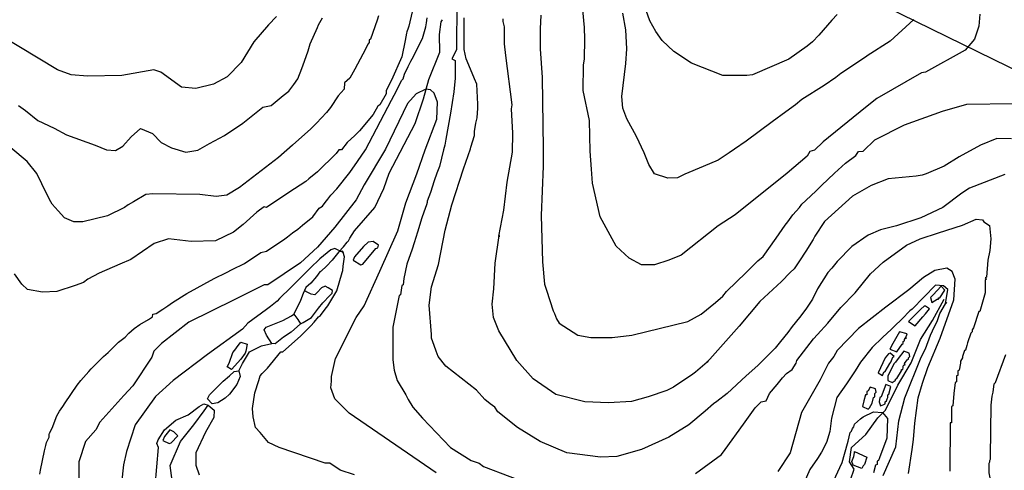
# Model space of a CAD drawing. Units: metres. Extents: x -11885 to 35813, y -2302 to 8944.
# Drawn here: x -10755 to -9473, y 3913 to 4499 of the extents above; entities that cross this region are included whole.
import ezdxf

# ---------------------------------------------------------------- set-up
doc = ezdxf.new("R2010")
doc.units = ezdxf.units.M
doc.header["$LTSCALE"] = 20
doc.header["$MEASUREMENT"] = 0
for name, color, linetype in [('dmc', 5, 'Continuous'), ('dmp', 8, 'Continuous'), ('song suoi', 3, 'Continuous')]:
    doc.layers.add(name, color=color, linetype=linetype)
picture_1 = doc.add_image_def('image1.tif', size_in_pixel=(8460, 9454))

msp = doc.modelspace()

# ---------------------------------------------------------------- linework, layer by layer
at = {"layer": 'dmc'}
for points, elevation in [([(-9505.1, 4506.4), (-9506.6, 4490.5), (-9512, 4473.9), (-9524.5, 4459.4), (-9576.1, 4430.7), (-9581.2, 4429.8), (-9639.5, 4396.8), (-9653.9, 4385), (-9709.1, 4340.4), (-9720.7, 4329.2), (-9726.6, 4327.5), (-9730, 4321.6), (-9756.2, 4299.6), (-9823.9, 4245.4), (-9845.9, 4231.1), (-9894.1, 4193), (-9910.2, 4186.2), (-9928.8, 4180.3), (-9945.7, 4180.3), (-9961.8, 4188.8), (-9978.8, 4204.6), (-9999.6, 4242.5), (-10009.6, 4286.4), (-10010.8, 4304.6), (-10012.5, 4328.3), (-10013.3, 4368.1), (-10021.8, 4407), (-10021, 4440), (-10020.1, 4448.4), (-10019.3, 4473.8), (-10020.1, 4489), (-10029.4, 4590.5)], 825), ([(-10421, 4503.4), (-10431.1, 4492.4), (-10450.6, 4470.4), (-10466.7, 4443.3), (-10485.3, 4424.7), (-10503, 4415.4), (-10525.9, 4409.5), (-10544.5, 4411.2), (-10571.5, 4430.7), (-10580.8, 4434), (-10622.3, 4426.4), (-10667.1, 4425.6), (-10688.3, 4427.3), (-10706, 4434), (-10857.4, 4525.4)], 825), ([(-10212.9, 3909.7), (-10326.3, 3987.5), (-10344.9, 4006.1), (-10350, 4020.5), (-10349.1, 4028.9), (-10349.1, 4034.9), (-10344, 4058.5), (-10317, 4111.8), (-10306.8, 4127), (-10286.5, 4171.9), (-10262.8, 4224.3), (-10252.7, 4260.7), (-10238.3, 4298.7), (-10227.3, 4330), (-10212.1, 4369.8), (-10211.3, 4391.8), (-10215.5, 4403.6), (-10220.6, 4407.8), (-10226.5, 4408.7), (-10239.2, 4402.8), (-10250.2, 4390.1), (-10278.9, 4330.9), (-10306.8, 4284.4), (-10317, 4264.9), (-10344.9, 4229.4), (-10367.7, 4203.2), (-10389.7, 4182.9), (-10432, 4154.1), (-10437.1, 4154.1), (-10476, 4134.7), (-10535.2, 4105.9), (-10570.7, 4078), (-10580.8, 4067.8), (-10583.4, 4060.2), (-10607.9, 4023), (-10619.7, 4010.3), (-10651, 3975.7), (-10656.1, 3965.5), (-10669.6, 3950.3), (-10678.1, 3924), (-10678.7, 3880.4)], 800), ([(-9598, 3908.7), (-9593.3, 3940.2), (-9591.4, 3953), (-9589.7, 3974.4), (-9585.6, 4007.1), (-9580, 4026.4), (-9573.1, 4046.8), (-9556.7, 4085), (-9538.9, 4134.6), (-9537.3, 4161.6), (-9541.1, 4171.5), (-9548.2, 4176), (-9563.8, 4172.9), (-9578.8, 4163.8), (-9597.6, 4147.6), (-9627.7, 4125.4), (-9663.2, 4097.4), (-9691.1, 4068.7), (-9695.3, 4061.1), (-9702.1, 4052.6), (-9713.1, 4030.6), (-9737.6, 3988.3), (-9752, 3935.9), (-9768.1, 3911.4)], 800)]:
    msp.add_lwpolyline(points, dxfattribs=dict(at, elevation=elevation))
at = {"layer": 'dmp'}
for points, elevation in [([(-10186.1, 4522.5), (-10186.7, 4459.9), (-10192.6, 4448.4), (-10188.4, 4445.9), (-10188.4, 4423.1), (-10190.1, 4405.3), (-10194.3, 4377.4), (-10200.3, 4343.6), (-10201.9, 4335.9), (-10203.6, 4330), (-10208.7, 4308), (-10212.1, 4299.6), (-10215.5, 4289.4), (-10220.6, 4274.2), (-10224.8, 4263.2), (-10224.8, 4261.5), (-10225.6, 4258.1), (-10229, 4248.8), (-10231.5, 4241.2), (-10237.5, 4222.6), (-10241.7, 4209.1), (-10244.2, 4200.6), (-10251, 4181.2), (-10255.2, 4162.6), (-10256.1, 4154.1), (-10257.8, 4153.3), (-10259.5, 4141.4), (-10261.2, 4140.6), (-10269.6, 4099.1), (-10269.6, 4067), (-10269.6, 4056.8), (-10267.9, 4043.3), (-10263.7, 4029.8), (-10252.7, 4011.2), (-10249.3, 4005.3), (-10243.4, 3995.1), (-10230.7, 3980.7), (-10194.3, 3942.7), (-10167.3, 3925.8), (-10157.1, 3922.4), (-10151.2, 3918.1), (-10082.7, 3891.9)], 805), ([(-10288.2, 4504.2), (-10289.9, 4498.3), (-10298.4, 4473.8), (-10300.1, 4473), (-10300.1, 4469.6), (-10301.7, 4467.9), (-10308.5, 4454.3), (-10318.7, 4434.9), (-10325.4, 4423.1), (-10332.2, 4417.1), (-10333, 4408.7), (-10340.7, 4400.2), (-10350.8, 4385), (-10355.9, 4378.2), (-10368.6, 4364.7), (-10376, 4357.1), (-10400.2, 4335.9), (-10418.4, 4320), (-10469.1, 4281), (-10485.5, 4271), (-10499.4, 4269), (-10520.8, 4271.7), (-10581.7, 4272.5), (-10591, 4271.7), (-10607.1, 4262.4), (-10613.8, 4258.1), (-10618.9, 4254.7), (-10640.9, 4243.8), (-10673, 4236.1), (-10684.9, 4236.1), (-10696.7, 4241.2), (-10705.2, 4250.5), (-10712.8, 4259), (-10714.5, 4262.4), (-10720, 4272.3), (-10732.7, 4299.2), (-10745.6, 4314.7), (-10766.9, 4332.6)], 815), ([(-10244.2, 4509.3), (-10248.5, 4490.7), (-10249.3, 4488.2), (-10251, 4483.1), (-10251.8, 4481.4), (-10253.5, 4472.1), (-10257.8, 4451), (-10271.3, 4420.5), (-10278.1, 4407), (-10278.1, 4402.8), (-10286.5, 4388.4), (-10289.1, 4386.7), (-10295, 4375.7), (-10312.7, 4354.5), (-10318.7, 4348.6), (-10328.8, 4339.3), (-10336.4, 4330), (-10339.8, 4330), (-10343.2, 4324.9), (-10367.7, 4301.3), (-10378.7, 4292), (-10382.9, 4288.6), (-10404.9, 4274.2), (-10433.7, 4254.7), (-10437.1, 4255.6), (-10443, 4251.4), (-10446.4, 4248.8), (-10464.1, 4232.8), (-10476.8, 4222.6), (-10500.5, 4211.6), (-10531.8, 4210.8), (-10561.4, 4214.2), (-10580, 4208.2), (-10610.4, 4187.1), (-10624.8, 4181.2), (-10651.9, 4169.3), (-10666.3, 4161.7), (-10672.2, 4157.5), (-10683.2, 4153.3), (-10706.9, 4145.6), (-10725.5, 4144.8), (-10744.9, 4148.2), (-10752.5, 4155), (-10761.8, 4168.5)], 810), ([(-10756.8, 4387.5), (-10747.5, 4380.8), (-10731.4, 4368.1), (-10710.2, 4357.9), (-10694.2, 4349.5), (-10657, 4335.9), (-10642.3, 4330), (-10630.7, 4329), (-10621.1, 4334.5), (-10610, 4346.9), (-10598.1, 4357.5), (-10582.3, 4351.1), (-10571.1, 4339.2), (-10557.8, 4332.5), (-10539.1, 4327), (-10523.2, 4329.5), (-10508.2, 4338), (-10488.4, 4348.5), (-10464.9, 4364.7), (-10438.5, 4385.2), (-10427.9, 4387.4), (-10412, 4400.3), (-10404.9, 4406.1), (-10398.2, 4414.6), (-10393.1, 4422.2), (-10388, 4435.7), (-10384.6, 4445), (-10379.6, 4458.6), (-10377, 4467.9), (-10367.7, 4489), (-10366, 4492.4), (-10360.9, 4501.7)], 820), ([(-10728.8, 3908), (-10728, 3913.1), (-10722.9, 3938.4), (-10721.2, 3945.2), (-10720.4, 3949.4), (-10717, 3956.2), (-10717, 3959.6), (-10716.2, 3961.3), (-10712.8, 3968), (-10706.9, 3984.1), (-10703.5, 3990), (-10699.2, 3996), (-10695.9, 4001), (-10680.6, 4023.9), (-10675.6, 4029.8), (-10665.4, 4041.6), (-10662, 4045), (-10658.6, 4048.4), (-10646, 4061.1), (-10640, 4066.1), (-10626.5, 4079.7), (-10618.1, 4086.4), (-10613, 4091.5), (-10606.2, 4097.4), (-10598.6, 4102.5), (-10587.6, 4109.3), (-10582.5, 4112.7), (-10581.7, 4116), (-10577.5, 4116.9), (-10569, 4122.8), (-10562.2, 4127), (-10556.3, 4131.3), (-10537.7, 4143.1), (-10502.2, 4162.6), (-10486.1, 4170.2), (-10478.5, 4174.4), (-10462.4, 4182), (-10441.3, 4196.4), (-10433.7, 4198.1), (-10410, 4214.2), (-10406.6, 4216.7), (-10399.9, 4221.8), (-10393.1, 4226.8), (-10387.2, 4231.9), (-10373.6, 4242.9), (-10365.2, 4253.9), (-10360.9, 4256.4), (-10357.6, 4261.5), (-10354.2, 4265.7), (-10350, 4270.8), (-10342.3, 4279.3), (-10325.4, 4300.4), (-10315.3, 4314.8), (-10305.1, 4330), (-10271.3, 4394.3), (-10267.9, 4401.1), (-10257.8, 4420.5), (-10256.1, 4422.2), (-10254.4, 4428.1), (-10249.3, 4438.3), (-10245.9, 4445), (-10244.2, 4448.4), (-10230.7, 4474.6), (-10226.5, 4489.9), (-10225.6, 4494.9), (-10224.8, 4501.7)], 805), ([(-9472.9, 4297.9), (-9518.6, 4280.1), (-9528.7, 4273.4), (-9553.3, 4254.7), (-9582, 4241.2), (-9613.7, 4231.1), (-9634.5, 4225.9), (-9650.6, 4219), (-9671.9, 4204.1), (-9691.1, 4184.6), (-9697.9, 4176.1), (-9703, 4170.2), (-9716.5, 4149), (-9723.3, 4135.5), (-9731.7, 4122.8), (-9740.2, 4111.8), (-9749.5, 4100), (-9755.4, 4092.4), (-9764.7, 4080.5), (-9771.5, 4072.1), (-9794.3, 4049.2), (-9809.5, 4035.7), (-9834.1, 4012.9), (-9847.6, 4002.7), (-9851.8, 3999.3), (-9862.8, 3990), (-9883.9, 3972.3), (-9910.2, 3956.2), (-9945.7, 3940.1), (-9977.8, 3930.8), (-9999, 3930), (-10042.9, 3935.9), (-10077.6, 3950.3), (-10107.2, 3968.9), (-10132.6, 3989.2), (-10136.8, 3995.1), (-10142.7, 3999.3), (-10149.5, 4005.3), (-10160.5, 4017.1), (-10200.3, 4048.4), (-10210.4, 4061.1), (-10212.9, 4067.8), (-10215.5, 4075.5), (-10218.9, 4084.8), (-10218.9, 4089.8), (-10222.2, 4127.9), (-10218.9, 4151.6), (-10210.2, 4180.7), (-10201.1, 4225.5), (-10192.7, 4258.5), (-10177.5, 4305.3), (-10168.2, 4331), (-10168.1, 4333.4), (-10163, 4348.6), (-10163, 4353.7), (-10161.4, 4364.7), (-10159.7, 4371.5), (-10158.8, 4384.1), (-10158.8, 4389.2), (-10160.2, 4415.4), (-10163, 4422.2), (-10170.7, 4440), (-10174, 4448.4), (-10176.6, 4460.3), (-10176.6, 4491.6), (-10176.6, 4501.7)], 810), ([(-9464.1, 4344), (-9483.2, 4344.6), (-9504.2, 4336.1), (-9532.2, 4320.7), (-9551.6, 4308.4), (-9575.2, 4298.8), (-9580.2, 4297), (-9588.3, 4295.7), (-9624.6, 4292.2), (-9646.5, 4283.5), (-9671.2, 4269.6), (-9707.4, 4236.8), (-9719.9, 4217.5), (-9718.2, 4219.2), (-9719.9, 4217.5), (-9722.4, 4213.3), (-9731.7, 4198.1), (-9740.2, 4185.4), (-9746.9, 4175.2), (-9752, 4170.2), (-9763.3, 4158.8), (-9791.6, 4132.6), (-9818.6, 4100.3), (-9860.3, 4053.5), (-9859.4, 4055.2), (-9860.3, 4053.5), (-9875.5, 4040.8), (-9878.9, 4038.2), (-9904.2, 4021.3), (-9912.9, 4016.8), (-9937.1, 4008.6), (-9958.9, 4002.5), (-9988.8, 4000.7), (-10019.4, 4002.2), (-10057.1, 4011.7), (-10086.8, 4031.9), (-10108, 4055.8), (-10131.6, 4094.3), (-10138.5, 4111.6), (-10140.1, 4129), (-10138, 4149.1), (-10136.2, 4182.3), (-10130.9, 4218.4), (-10130.9, 4216.7), (-10131.4, 4217.6), (-10124.9, 4251.4), (-10120.4, 4288), (-10113.6, 4327), (-10113.2, 4351.7), (-10114.8, 4383.3), (-10114, 4388.4), (-10122.4, 4452.7), (-10124.1, 4467.9), (-10124.1, 4473), (-10124.1, 4489.9), (-10125.8, 4496.6), (-10125.8, 4500)], 815), ([(-10076.8, 4505.1), (-10077.6, 4487.3), (-10077.6, 4481.4), (-10077.6, 4461.1), (-10075.1, 4423.9), (-10073.6, 4331.7), (-10073.7, 4308.7), (-10076.5, 4244.6), (-10074.5, 4184), (-10071.8, 4155), (-10069.2, 4147.3), (-10060.7, 4120.3), (-10059, 4116.9), (-10056.5, 4110.1), (-10053.1, 4104.2), (-10028.6, 4089), (-10011.7, 4085.6), (-9983.7, 4085.6), (-9958.4, 4089), (-9885.6, 4106.7), (-9867.9, 4116), (-9849.3, 4131.3), (-9840, 4139.7), (-9834.9, 4145.6), (-9809.5, 4170.2), (-9806.1, 4173.6), (-9794.3, 4185.4), (-9787.5, 4191.3), (-9770.6, 4215), (-9758.8, 4231.9), (-9755.4, 4236.1), (-9748.6, 4245.4), (-9740.2, 4254.7), (-9736.8, 4259), (-9731.7, 4264.1), (-9718.2, 4276.7), (-9714.8, 4280.1), (-9711.4, 4283.5), (-9694.5, 4299.6), (-9680.1, 4312.3), (-9666.6, 4322.4), (-9663.2, 4327.5), (-9657.3, 4328.3), (-9641.8, 4342.7), (-9603.4, 4362.2), (-9553.9, 4380), (-9522.2, 4389.4), (-9462, 4390.1)], 820), ([(-9591.3, 4499.5), (-9622, 4471.1), (-9651.8, 4452.3), (-9652.2, 4451.8), (-9660.7, 4445.9), (-9686, 4429), (-9692.8, 4423.9), (-9708, 4413.7), (-9736.8, 4395.1), (-9745.2, 4388.4), (-9757.9, 4379.1), (-9775.7, 4366.4), (-9809.5, 4341), (-9824.7, 4330.9), (-9831.5, 4326), (-9846, 4316.3), (-9865.4, 4308.3), (-9889.2, 4298.3), (-9899, 4293.6), (-9911.5, 4293.1), (-9928.7, 4298.8), (-9936, 4310.8), (-9942.2, 4325.9), (-9952.3, 4347.1), (-9964.7, 4370), (-9970, 4384), (-9971.2, 4399.1), (-9966.2, 4442.2), (-9964.8, 4461.2), (-9966.2, 4485.9), (-9970, 4507.5)], 830), ([(-9691.1, 4505.9), (-9697.9, 4498.3), (-9714.8, 4478.9), (-9723.3, 4470.4), (-9730, 4464.5), (-9753.7, 4447.6), (-9801.1, 4427.3), (-9808.7, 4426.4), (-9840, 4426.4), (-9880.6, 4442.5), (-9903.4, 4457.7), (-9918.6, 4472.1), (-9927.1, 4483.9), (-9934.7, 4497.5), (-9939.8, 4511)], 835), ([(-9875.5, 3908.8), (-9841.7, 3933.4), (-9836.6, 3940.1), (-9812.9, 3973.1), (-9797.7, 3994.3), (-9790.1, 4001.9), (-9783.3, 4003.6), (-9779.1, 4012.9), (-9768.9, 4024.7), (-9762.2, 4033.2), (-9757.1, 4039.1), (-9749.5, 4044.2), (-9744.4, 4052.6), (-9743.6, 4056), (-9721.6, 4083.9), (-9716.5, 4089.8), (-9703, 4104.2), (-9686.4, 4124.6), (-9667.7, 4143.7), (-9647.4, 4168.5), (-9631, 4183.8), (-9600.6, 4205.7), (-9582.9, 4214.2), (-9559.2, 4221.8), (-9527.9, 4231.9), (-9510.1, 4239.5), (-9501.7, 4238.7), (-9500, 4236.1), (-9492.8, 4231.3), (-9491, 4214.1), (-9492.3, 4198.7), (-9494.9, 4186.2), (-9496.6, 4164.3), (-9498.3, 4163.4), (-9496.6, 4161.7), (-9498.3, 4160.9), (-9498.3, 4148.2), (-9498.3, 4144), (-9505.1, 4119.4), (-9506.7, 4119.4), (-9513.5, 4098.3), (-9515.2, 4095.7), (-9515.2, 4093.2), (-9516.9, 4091.5), (-9521.1, 4078.8), (-9522, 4075.5), (-9523.7, 4069.5), (-9525.4, 4068.7), (-9527.9, 4061.1), (-9527.9, 4059.4), (-9530.4, 4055.2), (-9530.4, 4052.6), (-9532.1, 4043.3), (-9533.8, 4042.5), (-9533.8, 4036.5), (-9535.5, 4035.7), (-9535.5, 4028.1), (-9537.2, 4027.2), (-9538.9, 4012.9), (-9540.6, 3996.8), (-9542.3, 3996), (-9542.3, 3993.4), (-9542.3, 3974.8), (-9544, 3974.8), (-9544.1, 3912)], 805), ([(-10319.5, 3907.1), (-10338.1, 3913.1), (-10351.6, 3922.4), (-10357.6, 3922.4), (-10417.6, 3942.7), (-10431.1, 3949.4), (-10442.1, 3962.1), (-10448.1, 3968.9), (-10451.4, 3982.4), (-10452.3, 3993.4), (-10448.9, 4013.7), (-10443.8, 4029.8), (-10442.1, 4035.7), (-10439.6, 4039.1), (-10432.8, 4045.9), (-10415.1, 4067), (-10412.5, 4067), (-10389.7, 4087.3), (-10381.2, 4095.7), (-10376.2, 4100.8), (-10371.9, 4105.9), (-10366, 4112.7), (-10363.5, 4114.4), (-10357.6, 4122.8), (-10354.2, 4127), (-10342.3, 4146.5), (-10335.6, 4170.2), (-10334.7, 4172.7), (-10333.9, 4178.6), (-10332.2, 4190.5), (-10333.9, 4196.4), (-10344.9, 4201.5), (-10350, 4199.8), (-10364.3, 4187.9), (-10377, 4176.1), (-10382.9, 4170.2), (-10402.4, 4150.7), (-10416.8, 4136.3), (-10420.2, 4133), (-10428.6, 4126.2), (-10433.7, 4122), (-10458.2, 4104.2), (-10465, 4096.6), (-10510.9, 4063.7), (-10555.5, 4029.9), (-10578.6, 4009), (-10604.9, 3972.4), (-10616.2, 3937.7), (-10620.2, 3920.2), (-10622.8, 3896.3)], 795), ([(-9631.3, 3906.3), (-9614.4, 3943.6), (-9610.5, 3977.5), (-9603, 4007.2), (-9581.7, 4060), (-9576.1, 4071.2), (-9569.3, 4089), (-9564.3, 4100), (-9560.9, 4106.7), (-9557.5, 4116.9), (-9549.9, 4129.6), (-9548.2, 4131.3), (-9549.9, 4129.6), (-9546.9, 4148.4), (-9552.4, 4153), (-9563.1, 4153.8), (-9578.1, 4138.2), (-9593.2, 4122.7), (-9596.4, 4120.3), (-9606.5, 4110.1), (-9616.7, 4100), (-9620.1, 4096.6), (-9631.9, 4085.6), (-9645.4, 4072.9), (-9660.7, 4053.5), (-9667.4, 4042.5), (-9678.9, 4025.4), (-9691.4, 4007.9), (-9698.2, 3980.9), (-9700.7, 3963.4), (-9704.7, 3949.4), (-9711.4, 3936.8), (-9716.5, 3928.3), (-9726.6, 3913.9), (-9736.8, 3890.2)], 795), ([(-9466.2, 3778.6), (-9474.6, 3798), (-9476.3, 3803.1), (-9479.7, 3816.7), (-9479.7, 3825.1), (-9481.4, 3839.5), (-9480.5, 3842.9), (-9482.2, 3853.9), (-9482.2, 3855.6), (-9487.3, 3881.8), (-9493.2, 3909.7), (-9493.2, 3922.4), (-9492.4, 3924.1), (-9492.4, 3925.8), (-9491.5, 3927.4), (-9491.5, 3929.1), (-9491.5, 3930.8), (-9490.7, 3997.6), (-9489, 4009.5), (-9488.1, 4014.6), (-9486.5, 4025.6), (-9484.8, 4027.2), (-9471.2, 4063.6)], 810), ([(-10578.7, 3892.5), (-10574.7, 3942.9), (-10576.6, 3947.7), (-10574.9, 3952.8), (-10566.5, 3965.5), (-10552.1, 3978.2), (-10536, 3985), (-10521.6, 3996), (-10515.7, 3999.3), (-10509.8, 3997.6), (-10501.9, 3991.3), (-10502.3, 3981.9), (-10513.4, 3962.6), (-10525.9, 3935.9), (-10525.9, 3930), (-10525.9, 3919.8), (-10521.6, 3907.1)], 790), ([(-9700.4, 3888.5), (-9687.7, 3916.5), (-9684.4, 3923.2), (-9677.6, 3947.7), (-9676.7, 3951.1), (-9674.2, 3962.1), (-9672.5, 3963.8), (-9670.8, 3967.2), (-9669.1, 3969.7), (-9668.3, 3973.1), (-9660.7, 3979.9), (-9657.3, 3982.4), (-9643.8, 3989.2), (-9631.9, 3988.3), (-9625.4, 3980.6), (-9626.2, 3955), (-9635.7, 3929.4), (-9637, 3925.8), (-9638.7, 3924.9), (-9638.7, 3920.7), (-9641.2, 3919.8), (-9643.8, 3909.7)], 790)]:
    msp.add_lwpolyline(points, dxfattribs=dict(at, elevation=elevation))
at = {"layer": 'song suoi'}
for points in [[(-7571.6, 1330.6), (-7862.6, 2396.7), (-8586.9, 4007.4), (-9788.2, 4594.5), (-10227.8, 5687.2), (-10242.2, 6923.7)], [(-10339.9, 4197.2), (-10333.6, 4203.8), (-10328.8, 4209.9), (-10327.1, 4211.6), (-10325.4, 4215), (-10319.5, 4224.3), (-10292.9, 4255), (-10281, 4279.7), (-10274.1, 4299.5), (-10240.4, 4363.9), (-10229.5, 4396.1), (-10222.4, 4421.2), (-10208.4, 4456.7), (-10208.6, 4479.7), (-10206.6, 4496.1), (-10204.8, 4499)], [(-10311, 4180.3), (-10308.5, 4181.2), (-10291.6, 4201.5), (-10289.1, 4202.3), (-10288.2, 4205.7), (-10295, 4210.8), (-10301.7, 4209.9), (-10307.7, 4204), (-10319.5, 4190.5), (-10321.2, 4186.2), (-10311, 4180.3)], [(-10335.6, 4198.1), (-10333.9, 4196.4), (-10335.6, 4198.1), (-10339.8, 4197.2), (-10348.3, 4186.2), (-10355.9, 4178.6), (-10362.6, 4171.9), (-10364.3, 4171), (-10368.6, 4165.1), (-10376.2, 4156.6), (-10382.9, 4150.7), (-10386.3, 4143.1), (-10389.7, 4133.8), (-10398.2, 4116), (-10393.1, 4109.3), (-10389.7, 4103.4), (-10401.9, 4092.9), (-10411.7, 4086.4), (-10422.7, 4077.6), (-10427.1, 4078.1), (-10434.1, 4088.9), (-10437, 4095.7), (-10434.4, 4099.2), (-10423.6, 4103.4), (-10412.6, 4107.8), (-10401.2, 4113.8), (-10398.2, 4116)], [(-10389.7, 4103.4), (-10386.3, 4105.1), (-10375.3, 4111.8), (-10366, 4123.7), (-10360.4, 4130.8), (-10351.4, 4140.4), (-10348.6, 4143.5), (-10348.1, 4146.7), (-10353.5, 4150.2), (-10357.5, 4152.6), (-10362.1, 4150.3), (-10367.8, 4144.5), (-10370.9, 4141.2), (-10375.9, 4142.3), (-10382.6, 4145.7), (-10384.1, 4146.3)], [(-9550.7, 4147.3), (-9555.8, 4152.4), (-9566, 4141.4), (-9569.3, 4138), (-9567.6, 4131.3), (-9560.9, 4135.5), (-9559.2, 4135.5), (-9559.2, 4137.2), (-9557.5, 4137.2), (-9550.7, 4147.3)], [(-9744.1, 3722.4), (-9743.6, 3722.8), (-9739.3, 3727.9), (-9732.4, 3738.9), (-9722.9, 3749.8), (-9713.9, 3760.6), (-9707.3, 3769.5), (-9699.1, 3794.1), (-9689, 3817.2), (-9683.1, 3838.7), (-9679.4, 3871.1), (-9673.8, 3900.8), (-9668.7, 3914.6), (-9675, 3923.9), (-9672.5, 3942.9), (-9653.8, 3959.4), (-9638, 3981.2), (-9628, 3991.4), (-9612.1, 4023.8), (-9594.7, 4052.8), (-9582.3, 4083.2), (-9566.7, 4107.9), (-9551.5, 4135.5)], [(-9587.9, 4116.9), (-9590.5, 4114.4), (-9598.1, 4106.7), (-9589.6, 4100.8), (-9579.3, 4112.8), (-9575.9, 4116.6), (-9572.4, 4120.8), (-9570.8, 4122.9), (-9573.2, 4124.9), (-9575.9, 4126.7), (-9577.7, 4126.6), (-9582, 4122.4), (-9585.8, 4118.9), (-9587.9, 4116.9)], [(-9601.5, 4085.6), (-9601.5, 4083.9), (-9601.5, 4085.6), (-9599.8, 4090.7), (-9609.9, 4093.2), (-9618.4, 4078), (-9622.6, 4070.4), (-9613.3, 4067), (-9606.5, 4077.1), (-9604.9, 4078), (-9604.9, 4080.5), (-9603.2, 4081.4), (-9603.2, 4083.1), (-9601.5, 4085.6)], [(-10470, 4042.5), (-10468.4, 4034.9), (-10472.6, 4024.7), (-10481.9, 4012), (-10487.8, 4006.9), (-10497.1, 4001), (-10504.7, 3999.3), (-10510.6, 4006.1), (-10508.1, 4011.2), (-10503.9, 4015.4), (-10496.3, 4023), (-10490.3, 4028.9), (-10481.9, 4035.7), (-10476, 4041.6), (-10470, 4042.5), (-10465.3, 4052.1), (-10456.2, 4067.1), (-10440.6, 4074.8), (-10427.1, 4078.1)], [(-10460.7, 4067.8), (-10461.6, 4065.3), (-10467.5, 4057.7), (-10479.4, 4044.2), (-10485.3, 4047.5), (-10482.7, 4052.6), (-10477.7, 4066.1), (-10475.1, 4069.5), (-10470.9, 4075.5), (-10467.5, 4079.7), (-10459.1, 4077.1), (-10460.7, 4067.8)], [(-9624.3, 4064.5), (-9628.5, 4059.4), (-9637.8, 4039.9), (-9631.9, 4036.5), (-9630.2, 4040.8), (-9628.5, 4041.6), (-9622.6, 4051.8), (-9620.9, 4053.5), (-9618.4, 4060.2), (-9616.7, 4061.1), (-9621.8, 4065.3), (-9624.3, 4064.5)], [(-9616.7, 4051.8), (-9625.2, 4035.7), (-9625.2, 4029.8), (-9619.2, 4027.2), (-9616.7, 4028.9), (-9615, 4029.8), (-9615, 4031.5), (-9613.3, 4032.3), (-9607.4, 4042.5), (-9607.4, 4044.2), (-9605.7, 4044.2), (-9604.9, 4046.7), (-9604.9, 4048.4), (-9604, 4050.1), (-9602.3, 4050.1), (-9603.2, 4051.8), (-9599.8, 4056.8), (-9598.1, 4057.7), (-9598.1, 4059.4), (-9596.4, 4061.1), (-9597.2, 4065.3), (-9604, 4067.8), (-9611.6, 4058.5), (-9615, 4053.5), (-9616.7, 4051.8)], [(-9645.4, 4000.2), (-9643.8, 4007.8), (-9642.1, 4008.6), (-9642.1, 4012.9), (-9640.4, 4014.6), (-9641.2, 4018.8), (-9648, 4021.3), (-9650.5, 4016.2), (-9652.2, 4015.4), (-9652.2, 4011.2), (-9653.9, 4011.2), (-9656.4, 4003.6), (-9658.1, 3996), (-9650.5, 3992.6), (-9648.8, 3994.3), (-9645.4, 4000.2)], [(-9620.9, 4022.2), (-9627.7, 4024.7), (-9633.6, 4008.6), (-9635.3, 4007.8), (-9636.1, 4001.9), (-9634.5, 3996.8), (-9630.2, 3998.5), (-9628.5, 3999.3), (-9628.5, 4001.9), (-9626.8, 4003.6), (-9626, 4006.1), (-9625.2, 4007.8), (-9625.2, 4011.2), (-9623.5, 4012), (-9620.9, 4022.2)], [(-10271.3, 3659.3), (-10281.4, 3674.6), (-10287.4, 3683.9), (-10291.6, 3694.9), (-10301.4, 3714.3), (-10316, 3737.2), (-10352.7, 3775), (-10376.1, 3795.4), (-10395.2, 3806.4), (-10443.5, 3827.7), (-10472, 3836.2), (-10487.1, 3835.4), (-10516.9, 3839.7), (-10540.4, 3858.6), (-10554.2, 3880.3), (-10559.4, 3919.3), (-10545.8, 3950.3), (-10528.7, 3972), (-10514.9, 3990.3), (-10509.8, 3997.6)], [(-10552.9, 3961.3), (-10554.6, 3963), (-10559.7, 3965.5), (-10566.5, 3957), (-10569, 3952), (-10560.5, 3947.7), (-10558, 3948.6), (-10549.5, 3957.9), (-10552.1, 3960.4), (-10552.9, 3961.3)], [(-9668.3, 3937.6), (-9652.2, 3930), (-9655.6, 3920.7), (-9657.3, 3919), (-9659, 3915.6), (-9670, 3919.8), (-9671.8, 3924.4), (-9669.1, 3931.1), (-9668.6, 3935.7), (-9668.3, 3937.6)]]:
    msp.add_lwpolyline(points, dxfattribs=at)

# ---------------------------------------------------------------- referenced raster images: frames only (the image files are external)
image = msp.add_image(picture_1, insert=(-11884.6, 210.8), size_in_units=(7155, 7995.7))
image.dxf.flags = 15

doc.saveas('drawing.dxf')
